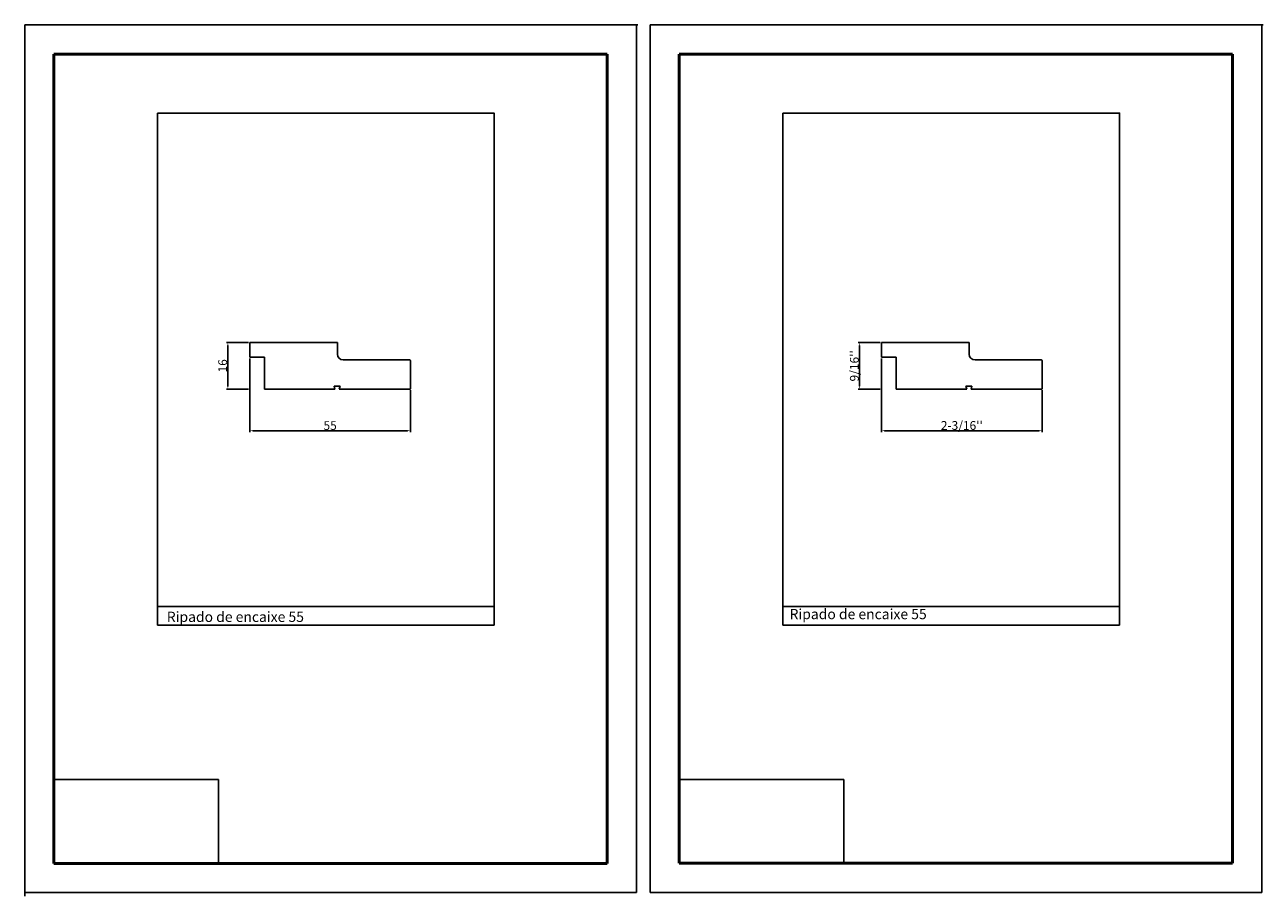
# Model space of a CAD drawing. Units: millimetres. Extents: x 2453 to 2877, y 911 to 1210.
import ezdxf

# ---------------------------------------------------------------- set-up
doc = ezdxf.new("R2010")
doc.units = ezdxf.units.MM
doc.layers.get('0').update_dxf_attribs({"true_color": 0x000000})
doc.layers.add('09', color=7, linetype='Continuous', lineweight=25, true_color=0x000000)
doc.layers.add('Default', color=7, linetype='Continuous', true_color=0x000000)
doc.styles.add('@Arial Unicode MS', font='txt')
doc.dimstyles.new('@Arial Unicode MS', dxfattribs={"dimtxt": 1, "dimasz": 1, "dimexe": 0.5, "dimexo": 0.5, "dimgap": 0.25, "dimtad": 1, "dimtoh": 1, "dimzin": 1, "dimdsep": 46, "dimtxsty": '@Arial Unicode MS', "dimcen": 0.5, "dimazin": 1, "dimtfac": 1, "dimtdec": 4, "dimtix": 1, "dimtofl": 0, "dimtmove": 1, "dimatfit": 3, "dimfxl": 1, "dimtolj": 1, "dimtzin": 1, "dimarcsym": 0})
picture_1 = doc.add_image_def('image1.png', size_in_pixel=(1057, 538))

# ---------------------------------------------------------------- blocks, each defined once
blk = doc.blocks.new('*D1')
at = {"layer": '09', "color": 0, "lineweight": -2}
for p, q in [((2746.01, 1100.93), (2738.5, 1100.93)), ((2739, 1099.93), (2739, 1085.93)), ((2746.01, 1084.93), (2738.5, 1084.93))]:
    blk.add_line(p, q, dxfattribs=at)
at = {"layer": '09', "color": 0}
for points in [[(2739.16, 1099.93), (2738.83, 1099.93), (2739, 1100.93)], [(2738.83, 1085.93), (2739.16, 1085.93), (2739, 1084.93)]]:
    blk.add_solid(points, dxfattribs=at)
at = {"layer": 'Defpoints', "color": 0}
for p in [(2746.51, 1100.93), (2739, 1084.93), (2746.51, 1084.93)]:
    blk.add_point(p, dxfattribs=at)
at = {"layer": '09', "color": 0, "insert": (2737.19, 1092.93), "char_height": 3, "attachment_point": 5, "rotation": 90, "style": '@Arial Unicode MS'}
blk.add_mtext("\\A1;9/16''", dxfattribs=at)
blk = doc.blocks.new('*D2')
at = {"layer": '09', "color": 0, "lineweight": -2}
for p, q in [((2746.51, 1095.43), (2746.51, 1070.21)), ((2801.51, 1084.63), (2801.51, 1070.21)), ((2800.51, 1070.71), (2747.51, 1070.71))]:
    blk.add_line(p, q, dxfattribs=at)
at = {"layer": '09', "color": 0}
for points in [[(2747.51, 1070.88), (2747.51, 1070.54), (2746.51, 1070.71)], [(2800.51, 1070.54), (2800.51, 1070.88), (2801.51, 1070.71)]]:
    blk.add_solid(points, dxfattribs=at)
at = {"layer": 'Defpoints', "color": 0}
for p in [(2746.51, 1095.93), (2801.51, 1085.13), (2746.51, 1070.71)]:
    blk.add_point(p, dxfattribs=at)
at = {"layer": '09', "color": 0, "insert": (2774.01, 1072.52), "char_height": 3, "attachment_point": 5, "style": '@Arial Unicode MS'}
blk.add_mtext("\\A1;2-3/16''", dxfattribs=at)
blk = doc.blocks.new('*D3')
at = {"layer": '09', "color": 0, "lineweight": -2}
for p, q in [((2530.13, 1095.43), (2530.13, 1070.21)), ((2585.13, 1084.63), (2585.13, 1070.21)), ((2584.13, 1070.71), (2531.13, 1070.71))]:
    blk.add_line(p, q, dxfattribs=at)
at = {"layer": '09', "color": 0}
for points in [[(2531.13, 1070.88), (2531.13, 1070.54), (2530.13, 1070.71)], [(2584.13, 1070.54), (2584.13, 1070.88), (2585.13, 1070.71)]]:
    blk.add_solid(points, dxfattribs=at)
at = {"layer": 'Defpoints', "color": 0}
for p in [(2530.13, 1095.93), (2585.13, 1085.13), (2530.13, 1070.71)]:
    blk.add_point(p, dxfattribs=at)
at = {"layer": '09', "color": 0, "insert": (2557.63, 1072.49), "char_height": 3, "attachment_point": 5, "style": '@Arial Unicode MS'}
blk.add_mtext('\\A1;55', dxfattribs=at)
blk = doc.blocks.new('*D4')
at = {"layer": '09', "color": 0, "lineweight": -2}
for p, q in [((2529.63, 1100.93), (2522.11, 1100.93)), ((2522.61, 1099.93), (2522.61, 1085.93)), ((2529.63, 1084.93), (2522.11, 1084.93))]:
    blk.add_line(p, q, dxfattribs=at)
at = {"layer": '09', "color": 0}
for points in [[(2522.78, 1099.93), (2522.44, 1099.93), (2522.61, 1100.93)], [(2522.44, 1085.93), (2522.78, 1085.93), (2522.61, 1084.93)]]:
    blk.add_solid(points, dxfattribs=at)
at = {"layer": 'Defpoints', "color": 0}
for p in [(2530.13, 1100.93), (2522.61, 1084.93), (2530.13, 1084.93)]:
    blk.add_point(p, dxfattribs=at)
at = {"layer": '09', "color": 0, "insert": (2520.83, 1092.93), "char_height": 3, "attachment_point": 5, "rotation": 90, "style": '@Arial Unicode MS'}
blk.add_mtext('\\A1;16', dxfattribs=at)

msp = doc.modelspace()

# ---------------------------------------------------------------- linework, layer by layer
at = {"color": 18, "true_color": 0x000000}
for p, q in [((2530.129, 1095.932), (2530.129, 1100.932)), ((2530.129, 1100.932), (2560.129, 1100.932)), ((2560.129, 1100.932), (2560.129, 1096.932)), ((2746.515, 1095.932), (2746.515, 1100.932)), ((2746.515, 1100.932), (2776.515, 1100.932)), ((2776.515, 1100.932), (2776.515, 1096.932)), ((2535.129, 1095.932), (2530.129, 1095.932)), ((2535.129, 1084.932), (2535.129, 1095.932)), ((2562.129, 1094.932), (2584.929, 1094.932)), ((2585.129, 1094.732), (2585.129, 1085.132)), ((2751.515, 1095.932), (2746.515, 1095.932)), ((2751.515, 1084.932), (2751.515, 1095.932)), ((2778.515, 1094.932), (2801.315, 1094.932)), ((2801.515, 1094.732), (2801.515, 1085.132)), ((2559.279, 1084.932), (2535.129, 1084.932)), ((2584.929, 1084.932), (2560.779, 1084.932)), ((2775.665, 1084.932), (2751.515, 1084.932)), ((2801.315, 1084.932), (2777.165, 1084.932))]:
    msp.add_line(p, q, dxfattribs=at)
at = {"color": 252, "lineweight": -2, "true_color": 0x939598}
for p, q in [((2498.513, 1010.933), (2498.513, 1004.127)), ((2613.842, 1010.581), (2613.842, 1004.127)), ((2712.706, 1010.949), (2712.706, 1004.143)), ((2828.034, 1010.597), (2828.034, 1004.143)), ((2498.513, 1004.127), (2613.842, 1004.127)), ((2712.706, 1004.143), (2828.034, 1004.143))]:
    msp.add_line(p, q, dxfattribs=at)
for points in [[(2498.513, 1179.397), (2613.842, 1179.397), (2613.842, 1010.581), (2498.513, 1010.581)], [(2712.706, 1179.413), (2828.034, 1179.413), (2828.034, 1010.597), (2712.706, 1010.597)]]:
    msp.add_lwpolyline(points, close=True, dxfattribs=at)
at = {"color": 18, "true_color": 0x000000}
for points in [[(2561.029, 1085.932), (2559.029, 1085.932)], [(2777.415, 1085.932), (2775.415, 1085.932)]]:
    msp.add_lwpolyline(points, dxfattribs=at)
for centre in [(2562.129, 1096.932), (2778.515, 1096.932)]:
    msp.add_arc(centre, 2, 180, 270, dxfattribs=at)
at = {"color": 18, "true_color": 0x000000, "extrusion": (0, 0, -1)}
for centre, start, end in [((-2584.929, 1094.732), 90, 180), ((-2801.315, 1094.732), 90, 180), ((-2584.929, 1085.132), 180, 270), ((-2801.315, 1085.132), 180, 270)]:
    msp.add_arc(centre, 0.2, start, end, dxfattribs=at)
at = {"layer": '09', "color": 18, "true_color": 0x000000}
for p, q in [((2662.545, 1209.647), (2453.045, 1209.647)), ((2453.045, 912.647), (2453.045, 1209.647)), ((2453.045, 912.647), (2453.045, 1209.647)), ((2662.545, 1209.647), (2453.045, 1209.647)), ((2453.045, 912.647), (2453.045, 1209.647)), ((2453.045, 912.647), (2453.045, 1209.647)), ((2662.545, 1209.647), (2453.045, 1209.647)), ((2453.045, 912.647), (2453.045, 1209.647)), ((2453.045, 912.647), (2453.045, 1209.147)), ((2453.045, 912.647), (2453.045, 1209.147)), ((2453.545, 1209.647), (2663.045, 1209.647)), ((2662.545, 912.647), (2662.545, 1209.647)), ((2662.545, 912.647), (2662.545, 1209.647)), ((2662.545, 912.647), (2662.545, 1209.647)), ((2662.545, 912.647), (2662.545, 1209.647)), ((2662.545, 912.647), (2662.545, 1209.647)), ((2662.545, 912.647), (2662.545, 1209.647)), ((2662.545, 912.647), (2662.545, 1209.647)), ((2662.545, 912.647), (2662.545, 1209.147)), ((2662.545, 912.647), (2662.545, 1209.147)), ((2662.545, 912.647), (2662.545, 1209.147)), ((2876.738, 1209.663), (2667.238, 1209.663)), ((2667.238, 912.663), (2667.238, 1209.663)), ((2667.238, 912.663), (2667.238, 1209.663)), ((2876.738, 1209.663), (2667.238, 1209.663)), ((2667.238, 912.663), (2667.238, 1209.663)), ((2667.238, 912.663), (2667.238, 1209.663)), ((2876.738, 1209.663), (2667.238, 1209.663)), ((2667.238, 912.663), (2667.238, 1209.663)), ((2667.238, 912.663), (2667.238, 1209.163)), ((2667.238, 912.663), (2667.238, 1209.163)), ((2667.738, 1209.663), (2877.238, 1209.663)), ((2876.738, 912.663), (2876.738, 1209.663)), ((2876.738, 912.663), (2876.738, 1209.663)), ((2876.738, 912.663), (2876.738, 1209.663)), ((2876.738, 912.663), (2876.738, 1209.663)), ((2876.738, 912.663), (2876.738, 1209.663)), ((2876.738, 912.663), (2876.738, 1209.663)), ((2876.738, 912.663), (2876.738, 1209.663)), ((2876.738, 912.663), (2876.738, 1209.163)), ((2876.738, 912.663), (2876.738, 1209.163)), ((2876.738, 912.663), (2876.738, 1209.163)), ((2453.045, 911.397), (2453.045, 1208.397)), ((2453.045, 911.397), (2453.045, 1208.397)), ((2453.045, 911.397), (2453.045, 1208.397)), ((2453.045, 911.397), (2453.045, 1208.397)), ((2453.045, 911.397), (2453.045, 1208.397)), ((2453.045, 911.397), (2453.045, 1208.397)), ((2453.045, 911.897), (2453.045, 1208.397)), ((2453.045, 911.397), (2453.045, 1208.397)), ((2453.045, 911.397), (2453.045, 1208.397)), ((2453.045, 911.397), (2453.045, 1207.897)), ((2453.045, 911.397), (2453.045, 1207.897)), ((2453.045, 911.397), (2453.045, 1207.897)), ((2662.545, 912.647), (2453.045, 912.647)), ((2876.738, 912.663), (2667.238, 912.663))]:
    msp.add_line(p, q, dxfattribs=at)
at = {"layer": '09', "color": 4, "lineweight": 50, "true_color": 0x00ffff}
for p, q in [((2463.045, 922.647), (2463.045, 1199.647)), ((2463.045, 1199.647), (2652.545, 1199.647)), ((2652.545, 922.647), (2652.545, 1199.647)), ((2677.238, 922.663), (2677.238, 1199.663)), ((2677.238, 1199.663), (2866.738, 1199.663)), ((2866.738, 922.663), (2866.738, 1199.663)), ((2652.545, 922.647), (2463.045, 922.647)), ((2866.738, 922.663), (2677.238, 922.663))]:
    msp.add_line(p, q, dxfattribs=at)
at = {"layer": 'Default', "color": 18, "true_color": 0x000000}
for points in [[(2559.279, 1084.932), (2559.029, 1085.932)], [(2560.779, 1084.932), (2561.029, 1085.932)], [(2775.665, 1084.932), (2775.415, 1085.932)], [(2777.165, 1084.932), (2777.415, 1085.932)]]:
    msp.add_lwpolyline(points, dxfattribs=at)

# ---------------------------------------------------------------- texts
at = {"layer": '09', "color": 18, "true_color": 0x000000, "char_height": 3.5, "width": 98.03804, "attachment_point": 1, "style": '@Arial Unicode MS'}
for insert in [(2714.992, 1009.713), (2501.689, 1008.77)]:
    msp.add_mtext('Ripado de encaixe 55', dxfattribs=dict(at, insert=insert))

# ---------------------------------------------------------------- dimensions: what is measured, and where the dimension line sits
at = {"layer": '09'}
for base, p1, p2, text, picture, middle in [((2522.61, 1084.932), (2530.129, 1100.932), (2530.129, 1084.932), '16', '*D4', (2520.827, 1092.932)), ((2738.995, 1084.932), (2746.515, 1100.932), (2746.515, 1084.932), "9/16''", '*D1', (2737.189, 1092.932))]:
    dim = msp.add_linear_dim(base=base, p1=p1, p2=p2, angle=90, text=text, dimstyle='@Arial Unicode MS', override={"dimtxt": 3, "dimasz": 1, "dimexe": 0.5, "dimexo": 0.5, "dimgap": 0.25, "dimtad": 1, "dimtih": 0, "dimtoh": 0, "dimdec": 2, "dimzin": 1, "dimtxsty": '@Arial Unicode MS', "dimsah": 0, "dimcen": 0.5, "dimadec": 2, "dimazin": 1, "dimtix": 0, "dimtmove": 0, "dimtzin": 1}, dxfattribs=at)
    dim.commit()
    dim.dimension.update_dxf_attribs({"geometry": picture, "text_midpoint": middle})
for base, p1, p2, text, picture, middle in [((2530.129, 1070.71), (2585.129, 1085.132), (2530.129, 1095.932), '55', '*D3', (2557.629, 1072.485)), ((2746.515, 1070.71), (2801.515, 1085.132), (2746.515, 1095.932), "2-3/16''", '*D2', (2774.015, 1072.516))]:
    dim = msp.add_linear_dim(base=base, p1=p1, p2=p2, text=text, dimstyle='@Arial Unicode MS', override={"dimtxt": 3, "dimasz": 1, "dimexe": 0.5, "dimexo": 0.5, "dimgap": 0.25, "dimtad": 1, "dimtih": 0, "dimtoh": 0, "dimdec": 2, "dimzin": 1, "dimtxsty": '@Arial Unicode MS', "dimsah": 0, "dimcen": 0.5, "dimadec": 2, "dimazin": 1, "dimtix": 0, "dimtmove": 0, "dimtzin": 1}, dxfattribs=at)
    dim.commit()
    dim.dimension.update_dxf_attribs({"geometry": picture, "text_midpoint": middle})

# ---------------------------------------------------------------- referenced raster images: frames only (the image files are external)
at = {"layer": 'Default'}
image = msp.add_image(picture_1, insert=(2463.045, 922.647), size_in_units=(56.377, 28.695), dxfattribs=at)
image.dxf.flags = 7
image = msp.add_image(picture_1, insert=(2677.238, 922.663), size_in_units=(56.377, 28.695), dxfattribs=at)
image.dxf.flags = 7

doc.saveas('drawing.dxf')
